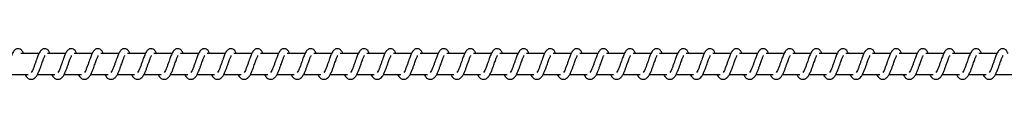
# Model space of a CAD drawing. Units: millimetres. Extents: x -11871 to 12445, y -3372 to 6360.
# Drawn here: x 7642 to 8104, y 2132 to 2146 of the extents above; entities that cross this region are included whole.
import ezdxf

# ---------------------------------------------------------------- set-up
doc = ezdxf.new("R2010")
doc.units = ezdxf.units.MM
doc.layers.add('Toestel 2D', color=7, linetype='Continuous', lineweight=20)

# ---------------------------------------------------------------- blocks, each defined once
blk = doc.blocks.new('RB1386H_')
at = {"color": 7, "linetype": 'Continuous', "lineweight": 25}
for p, q in [((12038.97, 16708.521), (12038.121, 16708.521)), ((12040.22, 16708.521), (12039.371, 16708.521)), ((12041.471, 16708.521), (12040.622, 16708.521)), ((12042.722, 16708.521), (12041.872, 16708.521)), ((12043.972, 16708.521), (12043.123, 16708.521)), ((12045.223, 16708.521), (12044.374, 16708.521)), ((12046.474, 16708.521), (12045.624, 16708.521)), ((12047.724, 16708.521), (12046.875, 16708.521)), ((12048.975, 16708.521), (12048.126, 16708.521)), ((12050.226, 16708.521), (12049.376, 16708.521)), ((12051.476, 16708.521), (12050.627, 16708.521)), ((12052.727, 16708.521), (12051.878, 16708.521)), ((12053.978, 16708.521), (12053.128, 16708.521)), ((12055.228, 16708.521), (12054.379, 16708.521)), ((12056.479, 16708.521), (12055.63, 16708.521)), ((12057.73, 16708.521), (12056.88, 16708.521)), ((12058.98, 16708.521), (12058.131, 16708.521)), ((12060.231, 16708.521), (12059.382, 16708.521)), ((12061.482, 16708.521), (12060.632, 16708.521)), ((12062.732, 16708.521), (12061.883, 16708.521)), ((12063.983, 16708.521), (12063.134, 16708.521)), ((12065.234, 16708.521), (12064.384, 16708.521)), ((12066.484, 16708.521), (12065.635, 16708.521)), ((12067.735, 16708.521), (12066.886, 16708.521)), ((12068.985, 16708.521), (12068.136, 16708.521)), ((12070.236, 16708.521), (12069.387, 16708.521)), ((12071.487, 16708.521), (12070.638, 16708.521)), ((12072.738, 16708.521), (12071.888, 16708.521)), ((12073.988, 16708.521), (12073.139, 16708.521)), ((12075.239, 16708.521), (12074.39, 16708.521)), ((12076.49, 16708.521), (12075.64, 16708.521)), ((12077.74, 16708.521), (12076.891, 16708.521)), ((12078.991, 16708.521), (12078.141, 16708.521)), ((12080.241, 16708.521), (12079.392, 16708.521)), ((12081.492, 16708.521), (12080.643, 16708.521)), ((12082.743, 16708.521), (12081.894, 16708.521)), ((12083.993, 16708.521), (12083.144, 16708.521)), ((12037.64, 16707.521), (12038.462, 16707.521)), ((12038.891, 16707.521), (12039.713, 16707.521)), ((12040.142, 16707.521), (12040.964, 16707.521)), ((12041.392, 16707.521), (12042.214, 16707.521)), ((12042.643, 16707.521), (12043.465, 16707.521)), ((12043.894, 16707.521), (12044.716, 16707.521)), ((12045.144, 16707.521), (12045.966, 16707.521)), ((12046.395, 16707.521), (12047.217, 16707.521)), ((12047.646, 16707.521), (12048.468, 16707.521)), ((12048.896, 16707.521), (12049.718, 16707.521)), ((12050.147, 16707.521), (12050.969, 16707.521)), ((12051.398, 16707.521), (12052.22, 16707.521)), ((12052.648, 16707.521), (12053.47, 16707.521)), ((12053.899, 16707.521), (12054.721, 16707.521)), ((12055.15, 16707.521), (12055.972, 16707.521)), ((12056.4, 16707.521), (12057.222, 16707.521)), ((12057.651, 16707.521), (12058.473, 16707.521)), ((12058.901, 16707.521), (12059.724, 16707.521)), ((12060.152, 16707.521), (12060.974, 16707.521)), ((12061.403, 16707.521), (12062.225, 16707.521)), ((12062.654, 16707.521), (12063.476, 16707.521)), ((12063.904, 16707.521), (12064.726, 16707.521)), ((12065.155, 16707.521), (12065.977, 16707.521)), ((12066.406, 16707.521), (12067.227, 16707.521)), ((12067.656, 16707.521), (12068.478, 16707.521)), ((12068.907, 16707.521), (12069.729, 16707.521)), ((12070.158, 16707.521), (12070.979, 16707.521)), ((12071.408, 16707.521), (12072.23, 16707.521)), ((12072.659, 16707.521), (12073.481, 16707.521)), ((12073.909, 16707.521), (12074.732, 16707.521)), ((12075.16, 16707.521), (12075.982, 16707.521)), ((12076.411, 16707.521), (12077.233, 16707.521)), ((12077.661, 16707.521), (12078.483, 16707.521)), ((12078.912, 16707.521), (12079.734, 16707.521)), ((12080.163, 16707.521), (12080.985, 16707.521)), ((12081.413, 16707.521), (12082.235, 16707.521)), ((12082.664, 16707.521), (12083.486, 16707.521)), ((12083.915, 16707.521), (12084.737, 16707.521))]:
    blk.add_line(p, q, dxfattribs=at)
for points, knots in [([(12038.236, 16708.521), (12038.225, 16708.544), (12038.202, 16708.594), (12038.16, 16708.654), (12038.086, 16708.719), (12038.011, 16708.743), (12037.936, 16708.74), (12037.873, 16708.716), (12037.792, 16708.65), (12037.725, 16708.543), (12037.662, 16708.393), (12037.616, 16708.264), (12037.574, 16708.146), (12037.523, 16708.004), (12037.471, 16707.853), (12037.41, 16707.712), (12037.37, 16707.649), (12037.35, 16707.617)], [0, 0, 0, 0, 0.045205, 0.097285, 0.162708, 0.227126, 0.264696, 0.31035, 0.363033, 0.483616, 0.58136, 0.628478, 0.688731, 0.75984, 0.834981, 0.916302, 1, 1, 1, 1]), ([(12038.318, 16707.521), (12038.325, 16707.506), (12038.364, 16707.431), (12038.45, 16707.339), (12038.563, 16707.298), (12038.635, 16707.302), (12038.686, 16707.314), (12038.759, 16707.349), (12038.859, 16707.452), (12038.913, 16707.553), (12038.984, 16707.702), (12039.036, 16707.846), (12039.094, 16708.009), (12039.155, 16708.179), (12039.204, 16708.318), (12039.238, 16708.39), (12039.25, 16708.409), (12039.254, 16708.416)], [0, 0, 0, 0, 0.027597, 0.139831, 0.239581, 0.262513, 0.301892, 0.357474, 0.426761, 0.519911, 0.603342, 0.67441, 0.737057, 0.840301, 0.920065, 0.973251, 1, 1, 1, 1]), ([(12039.486, 16708.521), (12039.476, 16708.544), (12039.452, 16708.594), (12039.411, 16708.654), (12039.336, 16708.719), (12039.262, 16708.743), (12039.186, 16708.74), (12039.124, 16708.716), (12039.043, 16708.65), (12038.976, 16708.543), (12038.912, 16708.393), (12038.867, 16708.264), (12038.824, 16708.146), (12038.774, 16708.004), (12038.722, 16707.853), (12038.661, 16707.712), (12038.621, 16707.649), (12038.6, 16707.617)], [0, 0, 0, 0, 0.045212, 0.097284, 0.162708, 0.227134, 0.264644, 0.310354, 0.363037, 0.483613, 0.581364, 0.628482, 0.688735, 0.759844, 0.834986, 0.916302, 1, 1, 1, 1]), ([(12039.568, 16707.521), (12039.576, 16707.506), (12039.615, 16707.431), (12039.701, 16707.339), (12039.814, 16707.298), (12039.886, 16707.302), (12039.937, 16707.314), (12040.01, 16707.349), (12040.11, 16707.452), (12040.164, 16707.553), (12040.235, 16707.702), (12040.287, 16707.846), (12040.345, 16708.009), (12040.406, 16708.179), (12040.455, 16708.318), (12040.489, 16708.39), (12040.5, 16708.409), (12040.504, 16708.416)], [0, 0, 0, 0, 0.027604, 0.139829, 0.239633, 0.262513, 0.301891, 0.357474, 0.426767, 0.519917, 0.603343, 0.674414, 0.737061, 0.840305, 0.920075, 0.973261, 1, 1, 1, 1]), ([(12040.737, 16708.521), (12040.726, 16708.544), (12040.703, 16708.594), (12040.662, 16708.654), (12040.587, 16708.719), (12040.513, 16708.743), (12040.437, 16708.74), (12040.375, 16708.716), (12040.294, 16708.65), (12040.226, 16708.543), (12040.163, 16708.393), (12040.118, 16708.264), (12040.075, 16708.146), (12040.025, 16708.004), (12039.972, 16707.853), (12039.911, 16707.712), (12039.871, 16707.649), (12039.851, 16707.617)], [0, 0, 0, 0, 0.045212, 0.097285, 0.162709, 0.227127, 0.264637, 0.310355, 0.36303, 0.483615, 0.58136, 0.628451, 0.688734, 0.759843, 0.834985, 0.916302, 1, 1, 1, 1]), ([(12040.819, 16707.521), (12040.827, 16707.506), (12040.865, 16707.431), (12040.952, 16707.339), (12041.065, 16707.298), (12041.136, 16707.302), (12041.188, 16707.314), (12041.261, 16707.349), (12041.361, 16707.452), (12041.414, 16707.553), (12041.486, 16707.702), (12041.538, 16707.846), (12041.595, 16708.009), (12041.656, 16708.179), (12041.706, 16708.318), (12041.739, 16708.39), (12041.751, 16708.409), (12041.755, 16708.416)], [0, 0, 0, 0, 0.027603, 0.139826, 0.239628, 0.262507, 0.301885, 0.35752, 0.426761, 0.519909, 0.603333, 0.674402, 0.737048, 0.84029, 0.920058, 0.973243, 1, 1, 1, 1]), ([(12041.988, 16708.521), (12041.977, 16708.544), (12041.954, 16708.594), (12041.912, 16708.654), (12041.838, 16708.719), (12041.763, 16708.743), (12041.688, 16708.74), (12041.625, 16708.716), (12041.544, 16708.65), (12041.477, 16708.543), (12041.414, 16708.393), (12041.368, 16708.264), (12041.326, 16708.146), (12041.275, 16708.004), (12041.223, 16707.853), (12041.162, 16707.712), (12041.122, 16707.649), (12041.102, 16707.617)], [0, 0, 0, 0, 0.045205, 0.097285, 0.162709, 0.227127, 0.264637, 0.310347, 0.36303, 0.483615, 0.581359, 0.62845, 0.688732, 0.759841, 0.83498, 0.916302, 1, 1, 1, 1]), ([(12042.07, 16707.521), (12042.077, 16707.506), (12042.116, 16707.431), (12042.202, 16707.339), (12042.315, 16707.298), (12042.387, 16707.302), (12042.438, 16707.314), (12042.512, 16707.349), (12042.611, 16707.452), (12042.665, 16707.553), (12042.736, 16707.702), (12042.788, 16707.846), (12042.846, 16708.009), (12042.907, 16708.179), (12042.956, 16708.318), (12042.99, 16708.39), (12043.002, 16708.409), (12043.006, 16708.416)], [0, 0, 0, 0, 0.027603, 0.139825, 0.239635, 0.262513, 0.301891, 0.357525, 0.426759, 0.519907, 0.603335, 0.674401, 0.737046, 0.840287, 0.920048, 0.973233, 1, 1, 1, 1]), ([(12043.238, 16708.521), (12043.228, 16708.544), (12043.204, 16708.594), (12043.163, 16708.654), (12043.088, 16708.719), (12043.014, 16708.743), (12042.938, 16708.74), (12042.876, 16708.716), (12042.795, 16708.65), (12042.728, 16708.543), (12042.664, 16708.393), (12042.619, 16708.264), (12042.576, 16708.146), (12042.526, 16708.004), (12042.474, 16707.853), (12042.412, 16707.712), (12042.372, 16707.649), (12042.352, 16707.617)], [0, 0, 0, 0, 0.0452121, 0.0972844, 0.1627082, 0.2271345, 0.2646439, 0.3103539, 0.3630375, 0.4836138, 0.5813644, 0.6284549, 0.688735, 0.7598439, 0.834986, 0.9163019, 1, 1, 1, 1]), ([(12043.32, 16707.521), (12043.328, 16707.506), (12043.367, 16707.431), (12043.453, 16707.339), (12043.566, 16707.298), (12043.638, 16707.302), (12043.689, 16707.314), (12043.762, 16707.349), (12043.862, 16707.452), (12043.916, 16707.553), (12043.987, 16707.702), (12044.039, 16707.846), (12044.097, 16708.009), (12044.157, 16708.179), (12044.207, 16708.318), (12044.24, 16708.39), (12044.252, 16708.409), (12044.256, 16708.416)], [0, 0, 0, 0, 0.027603, 0.139826, 0.239628, 0.262507, 0.301885, 0.35752, 0.426761, 0.519909, 0.603333, 0.674402, 0.737048, 0.84029, 0.920058, 0.973243, 1, 1, 1, 1]), ([(12044.489, 16708.521), (12044.478, 16708.544), (12044.455, 16708.594), (12044.413, 16708.654), (12044.339, 16708.719), (12044.264, 16708.743), (12044.189, 16708.74), (12044.127, 16708.716), (12044.045, 16708.65), (12043.978, 16708.543), (12043.915, 16708.393), (12043.87, 16708.264), (12043.827, 16708.146), (12043.777, 16708.004), (12043.724, 16707.853), (12043.663, 16707.712), (12043.623, 16707.649), (12043.603, 16707.617)], [0, 0, 0, 0, 0.045212, 0.097285, 0.162709, 0.227127, 0.264637, 0.310355, 0.36303, 0.483615, 0.58136, 0.628451, 0.688734, 0.759843, 0.834985, 0.916302, 1, 1, 1, 1]), ([(12044.571, 16707.521), (12044.578, 16707.506), (12044.617, 16707.431), (12044.704, 16707.339), (12044.816, 16707.298), (12044.888, 16707.302), (12044.939, 16707.314), (12045.013, 16707.349), (12045.113, 16707.452), (12045.166, 16707.553), (12045.237, 16707.702), (12045.29, 16707.846), (12045.347, 16708.009), (12045.408, 16708.179), (12045.458, 16708.318), (12045.491, 16708.39), (12045.503, 16708.409), (12045.507, 16708.416)], [0, 0, 0, 0, 0.027603, 0.139827, 0.239629, 0.262508, 0.301885, 0.35752, 0.426761, 0.51991, 0.603334, 0.67443, 0.737048, 0.84029, 0.920058, 0.973243, 1, 1, 1, 1]), ([(12045.74, 16708.521), (12045.729, 16708.544), (12045.705, 16708.594), (12045.664, 16708.654), (12045.59, 16708.719), (12045.515, 16708.743), (12045.44, 16708.74), (12045.377, 16708.716), (12045.296, 16708.65), (12045.229, 16708.543), (12045.166, 16708.393), (12045.12, 16708.264), (12045.078, 16708.146), (12045.027, 16708.004), (12044.975, 16707.853), (12044.914, 16707.712), (12044.874, 16707.649), (12044.853, 16707.617)], [0, 0, 0, 0, 0.045233, 0.097312, 0.162734, 0.22715, 0.264658, 0.310367, 0.363049, 0.483629, 0.581371, 0.62846, 0.68874, 0.759847, 0.834955, 0.916305, 1, 1, 1, 1]), ([(12045.821, 16707.521), (12045.829, 16707.506), (12045.868, 16707.431), (12045.954, 16707.339), (12046.067, 16707.298), (12046.139, 16707.302), (12046.19, 16707.314), (12046.263, 16707.349), (12046.363, 16707.452), (12046.417, 16707.553), (12046.488, 16707.702), (12046.541, 16707.846), (12046.598, 16708.009), (12046.659, 16708.179), (12046.709, 16708.318), (12046.742, 16708.39), (12046.754, 16708.409), (12046.758, 16708.416)], [0, 0, 0, 0, 0.027602, 0.139822, 0.23963, 0.262508, 0.301885, 0.357518, 0.426801, 0.519913, 0.60334, 0.674434, 0.737049, 0.840288, 0.920073, 0.973234, 1, 1, 1, 1]), ([(12046.99, 16708.521), (12046.98, 16708.544), (12046.956, 16708.594), (12046.915, 16708.654), (12046.84, 16708.719), (12046.766, 16708.743), (12046.69, 16708.74), (12046.628, 16708.716), (12046.547, 16708.65), (12046.48, 16708.543), (12046.416, 16708.393), (12046.371, 16708.264), (12046.328, 16708.146), (12046.278, 16708.004), (12046.226, 16707.853), (12046.164, 16707.712), (12046.124, 16707.649), (12046.104, 16707.617)], [0, 0, 0, 0, 0.04524, 0.09731, 0.162684, 0.227163, 0.264671, 0.31038, 0.363061, 0.483633, 0.581379, 0.628468, 0.688746, 0.759852, 0.834962, 0.916305, 1, 1, 1, 1]), ([(12047.072, 16707.521), (12047.08, 16707.506), (12047.119, 16707.431), (12047.205, 16707.339), (12047.318, 16707.298), (12047.39, 16707.302), (12047.441, 16707.314), (12047.514, 16707.349), (12047.614, 16707.452), (12047.668, 16707.553), (12047.739, 16707.702), (12047.791, 16707.846), (12047.849, 16708.009), (12047.91, 16708.179), (12047.959, 16708.318), (12047.992, 16708.39), (12048.004, 16708.409), (12048.008, 16708.416)], [0, 0, 0, 0, 0.027637, 0.139815, 0.239616, 0.262495, 0.301872, 0.357506, 0.426796, 0.51991, 0.603332, 0.67443, 0.737046, 0.840316, 0.920082, 0.973243, 1, 1, 1, 1]), ([(12048.241, 16708.521), (12048.23, 16708.544), (12048.207, 16708.594), (12048.166, 16708.654), (12048.091, 16708.719), (12048.016, 16708.743), (12047.941, 16708.74), (12047.879, 16708.716), (12047.797, 16708.65), (12047.73, 16708.543), (12047.667, 16708.393), (12047.622, 16708.264), (12047.579, 16708.146), (12047.529, 16708.004), (12047.477, 16707.853), (12047.415, 16707.712), (12047.375, 16707.649), (12047.355, 16707.617)], [0, 0, 0, 0, 0.045232, 0.097277, 0.162697, 0.227168, 0.264675, 0.310391, 0.363064, 0.483642, 0.581381, 0.62847, 0.688749, 0.759854, 0.834964, 0.916306, 1, 1, 1, 1]), ([(12048.323, 16707.521), (12048.331, 16707.506), (12048.37, 16707.431), (12048.455, 16707.339), (12048.568, 16707.298), (12048.64, 16707.302), (12048.692, 16707.314), (12048.765, 16707.349), (12048.865, 16707.452), (12048.918, 16707.553), (12048.99, 16707.702), (12049.042, 16707.846), (12049.099, 16708.009), (12049.16, 16708.179), (12049.21, 16708.318), (12049.243, 16708.39), (12049.255, 16708.409), (12049.259, 16708.416)], [0, 0, 0, 0, 0.027637, 0.139816, 0.239617, 0.262496, 0.301925, 0.357506, 0.426797, 0.519911, 0.603366, 0.674432, 0.737049, 0.840321, 0.920082, 0.973243, 1, 1, 1, 1]), ([(12049.492, 16708.521), (12049.481, 16708.544), (12049.457, 16708.594), (12049.416, 16708.654), (12049.342, 16708.719), (12049.267, 16708.743), (12049.192, 16708.74), (12049.129, 16708.716), (12049.048, 16708.65), (12048.981, 16708.543), (12048.918, 16708.393), (12048.872, 16708.264), (12048.83, 16708.146), (12048.779, 16708.004), (12048.727, 16707.853), (12048.666, 16707.712), (12048.626, 16707.649), (12048.605, 16707.617)], [0, 0, 0, 0, 0.0452392, 0.0972746, 0.1627024, 0.2271722, 0.2646793, 0.3103866, 0.3630669, 0.4836441, 0.5813828, 0.6284704, 0.6887493, 0.7598539, 0.8349598, 0.916307, 1, 1, 1, 1]), ([(12049.573, 16707.521), (12049.581, 16707.506), (12049.62, 16707.431), (12049.706, 16707.339), (12049.819, 16707.298), (12049.891, 16707.302), (12049.942, 16707.314), (12050.015, 16707.349), (12050.115, 16707.452), (12050.169, 16707.553), (12050.24, 16707.701), (12050.292, 16707.846), (12050.35, 16708.009), (12050.411, 16708.179), (12050.461, 16708.318), (12050.494, 16708.39), (12050.506, 16708.409), (12050.51, 16708.416)], [0, 0, 0, 0, 0.027636, 0.139814, 0.239622, 0.262491, 0.301929, 0.357509, 0.426793, 0.519906, 0.603365, 0.674429, 0.737074, 0.840313, 0.920073, 0.973233, 1, 1, 1, 1]), ([(12050.742, 16708.521), (12050.731, 16708.544), (12050.708, 16708.594), (12050.667, 16708.654), (12050.592, 16708.719), (12050.518, 16708.743), (12050.442, 16708.74), (12050.38, 16708.716), (12050.299, 16708.65), (12050.232, 16708.543), (12050.168, 16708.393), (12050.123, 16708.264), (12050.08, 16708.146), (12050.03, 16708.004), (12049.978, 16707.853), (12049.916, 16707.712), (12049.876, 16707.649), (12049.856, 16707.617)], [0, 0, 0, 0, 0.045239, 0.097275, 0.162696, 0.227174, 0.264682, 0.310389, 0.36307, 0.48364, 0.581385, 0.628473, 0.68875, 0.759855, 0.834964, 0.916306, 1, 1, 1, 1]), ([(12050.824, 16707.521), (12050.832, 16707.506), (12050.871, 16707.431), (12050.957, 16707.339), (12051.07, 16707.298), (12051.142, 16707.302), (12051.193, 16707.314), (12051.266, 16707.349), (12051.366, 16707.452), (12051.419, 16707.553), (12051.491, 16707.702), (12051.543, 16707.846), (12051.601, 16708.009), (12051.662, 16708.179), (12051.711, 16708.318), (12051.744, 16708.39), (12051.756, 16708.409), (12051.76, 16708.416)], [0, 0, 0, 0, 0.027637, 0.139815, 0.239615, 0.262494, 0.301923, 0.357504, 0.426794, 0.519908, 0.603362, 0.674431, 0.737076, 0.840316, 0.920082, 0.973243, 1, 1, 1, 1]), ([(12051.993, 16708.521), (12051.982, 16708.544), (12051.959, 16708.594), (12051.918, 16708.654), (12051.843, 16708.719), (12051.768, 16708.743), (12051.693, 16708.74), (12051.631, 16708.716), (12051.549, 16708.651), (12051.482, 16708.543), (12051.419, 16708.393), (12051.373, 16708.264), (12051.331, 16708.146), (12051.28, 16708.004), (12051.229, 16707.853), (12051.167, 16707.712), (12051.127, 16707.649), (12051.107, 16707.617)], [0, 0, 0, 0, 0.045233, 0.097277, 0.162697, 0.227168, 0.264676, 0.310336, 0.363054, 0.483633, 0.581373, 0.628461, 0.68874, 0.759846, 0.834955, 0.916298, 1, 1, 1, 1]), ([(12052.075, 16707.521), (12052.082, 16707.506), (12052.122, 16707.431), (12052.207, 16707.339), (12052.32, 16707.298), (12052.392, 16707.302), (12052.444, 16707.314), (12052.517, 16707.349), (12052.617, 16707.452), (12052.67, 16707.553), (12052.742, 16707.701), (12052.794, 16707.846), (12052.851, 16708.009), (12052.912, 16708.179), (12052.962, 16708.318), (12052.995, 16708.39), (12053.007, 16708.409), (12053.011, 16708.416)], [0, 0, 0, 0, 0.027637, 0.139816, 0.239617, 0.262496, 0.301925, 0.357506, 0.426791, 0.519905, 0.603365, 0.674431, 0.737077, 0.840321, 0.920082, 0.973243, 1, 1, 1, 1]), ([(12053.244, 16708.521), (12053.233, 16708.544), (12053.209, 16708.594), (12053.168, 16708.654), (12053.094, 16708.719), (12053.019, 16708.743), (12052.944, 16708.74), (12052.881, 16708.716), (12052.8, 16708.651), (12052.733, 16708.543), (12052.669, 16708.393), (12052.624, 16708.264), (12052.582, 16708.146), (12052.531, 16708.004), (12052.479, 16707.853), (12052.418, 16707.712), (12052.378, 16707.649), (12052.357, 16707.617)], [0, 0, 0, 0, 0.04524, 0.097276, 0.162704, 0.227174, 0.264682, 0.310334, 0.363061, 0.483639, 0.581379, 0.628467, 0.688746, 0.759852, 0.834958, 0.916306, 1, 1, 1, 1]), ([(12053.325, 16707.521), (12053.333, 16707.506), (12053.372, 16707.431), (12053.458, 16707.339), (12053.571, 16707.298), (12053.643, 16707.302), (12053.694, 16707.314), (12053.767, 16707.349), (12053.867, 16707.452), (12053.921, 16707.553), (12053.992, 16707.701), (12054.044, 16707.846), (12054.102, 16708.009), (12054.163, 16708.179), (12054.213, 16708.318), (12054.246, 16708.39), (12054.258, 16708.409), (12054.262, 16708.416)], [0, 0, 0, 0, 0.027636, 0.139814, 0.239622, 0.262492, 0.30193, 0.35751, 0.426793, 0.519906, 0.603365, 0.67443, 0.737075, 0.840314, 0.920074, 0.973243, 1, 1, 1, 1]), ([(12054.494, 16708.521), (12054.483, 16708.544), (12054.46, 16708.594), (12054.419, 16708.654), (12054.344, 16708.719), (12054.27, 16708.743), (12054.194, 16708.74), (12054.132, 16708.716), (12054.051, 16708.651), (12053.984, 16708.543), (12053.92, 16708.393), (12053.875, 16708.264), (12053.832, 16708.146), (12053.782, 16708.004), (12053.73, 16707.853), (12053.668, 16707.712), (12053.628, 16707.649), (12053.608, 16707.617)], [0, 0, 0, 0, 0.045241, 0.097279, 0.162702, 0.227184, 0.264693, 0.310346, 0.363075, 0.48365, 0.581394, 0.628488, 0.688767, 0.759876, 0.834988, 0.916303, 1, 1, 1, 1]), ([(12054.576, 16707.521), (12054.584, 16707.506), (12054.623, 16707.431), (12054.709, 16707.339), (12054.822, 16707.298), (12054.894, 16707.302), (12054.945, 16707.314), (12055.018, 16707.349), (12055.118, 16707.452), (12055.171, 16707.553), (12055.243, 16707.702), (12055.295, 16707.846), (12055.353, 16708.009), (12055.413, 16708.179), (12055.463, 16708.318), (12055.496, 16708.39), (12055.508, 16708.409), (12055.512, 16708.416)], [0, 0, 0, 0, 0.027637, 0.139815, 0.239615, 0.262494, 0.301923, 0.357504, 0.426794, 0.519908, 0.603362, 0.674431, 0.737076, 0.840316, 0.920082, 0.973243, 1, 1, 1, 1]), ([(12055.745, 16708.521), (12055.734, 16708.544), (12055.711, 16708.594), (12055.669, 16708.654), (12055.595, 16708.719), (12055.52, 16708.743), (12055.445, 16708.74), (12055.383, 16708.716), (12055.301, 16708.651), (12055.234, 16708.543), (12055.171, 16708.393), (12055.125, 16708.264), (12055.083, 16708.146), (12055.032, 16708.004), (12054.981, 16707.853), (12054.919, 16707.712), (12054.879, 16707.649), (12054.859, 16707.617)], [0, 0, 0, 0, 0.045204, 0.097283, 0.162706, 0.227178, 0.264686, 0.310348, 0.363068, 0.48365, 0.581392, 0.628481, 0.688763, 0.75987, 0.834982, 0.916296, 1, 1, 1, 1]), ([(12055.827, 16707.521), (12055.834, 16707.506), (12055.874, 16707.431), (12055.959, 16707.339), (12056.072, 16707.298), (12056.144, 16707.302), (12056.196, 16707.314), (12056.269, 16707.349), (12056.369, 16707.452), (12056.422, 16707.553), (12056.494, 16707.701), (12056.546, 16707.846), (12056.603, 16708.009), (12056.664, 16708.179), (12056.714, 16708.318), (12056.747, 16708.39), (12056.759, 16708.409), (12056.763, 16708.416)], [0, 0, 0, 0, 0.027637, 0.139815, 0.239615, 0.262493, 0.301922, 0.357503, 0.426787, 0.5199, 0.603359, 0.674425, 0.73707, 0.840312, 0.920073, 0.973233, 1, 1, 1, 1]), ([(12056.996, 16708.521), (12056.985, 16708.544), (12056.962, 16708.594), (12056.92, 16708.654), (12056.846, 16708.719), (12056.771, 16708.743), (12056.696, 16708.74), (12056.633, 16708.716), (12056.552, 16708.651), (12056.485, 16708.543), (12056.421, 16708.393), (12056.376, 16708.264), (12056.334, 16708.146), (12056.283, 16708.004), (12056.231, 16707.853), (12056.17, 16707.712), (12056.13, 16707.649), (12056.11, 16707.617)], [0, 0, 0, 0, 0.045211, 0.097282, 0.162704, 0.227129, 0.264698, 0.310351, 0.363079, 0.483627, 0.581398, 0.628487, 0.688739, 0.759876, 0.834985, 0.916304, 1, 1, 1, 1]), ([(12057.077, 16707.521), (12057.085, 16707.506), (12057.124, 16707.431), (12057.21, 16707.339), (12057.323, 16707.298), (12057.395, 16707.302), (12057.446, 16707.314), (12057.519, 16707.349), (12057.619, 16707.452), (12057.673, 16707.553), (12057.744, 16707.702), (12057.796, 16707.846), (12057.854, 16708.009), (12057.915, 16708.179), (12057.965, 16708.318), (12057.998, 16708.39), (12058.01, 16708.409), (12058.014, 16708.416)], [0, 0, 0, 0, 0.0276367, 0.1398587, 0.2396139, 0.2625371, 0.301923, 0.3575039, 0.4267881, 0.5199354, 0.6033633, 0.6744291, 0.7370742, 0.8403151, 0.9200819, 0.973243, 1, 1, 1, 1]), ([(12058.246, 16708.521), (12058.235, 16708.544), (12058.212, 16708.594), (12058.171, 16708.654), (12058.096, 16708.719), (12058.022, 16708.743), (12057.946, 16708.74), (12057.884, 16708.716), (12057.802, 16708.651), (12057.736, 16708.543), (12057.672, 16708.393), (12057.627, 16708.264), (12057.584, 16708.146), (12057.534, 16708.004), (12057.482, 16707.853), (12057.42, 16707.712), (12057.38, 16707.649), (12057.36, 16707.617)], [0, 0, 0, 0, 0.045212, 0.097283, 0.162706, 0.227132, 0.264701, 0.310355, 0.363084, 0.483625, 0.581368, 0.628486, 0.688738, 0.759876, 0.834988, 0.916303, 1, 1, 1, 1]), ([(12058.328, 16707.521), (12058.336, 16707.506), (12058.375, 16707.431), (12058.461, 16707.339), (12058.573, 16707.298), (12058.646, 16707.302), (12058.697, 16707.314), (12058.77, 16707.349), (12058.87, 16707.452), (12058.924, 16707.553), (12058.995, 16707.702), (12059.047, 16707.846), (12059.105, 16708.009), (12059.165, 16708.179), (12059.215, 16708.318), (12059.248, 16708.39), (12059.26, 16708.409), (12059.264, 16708.416)], [0, 0, 0, 0, 0.027637, 0.139859, 0.239607, 0.262539, 0.301916, 0.357497, 0.426788, 0.519936, 0.603359, 0.674428, 0.737073, 0.840314, 0.920082, 0.973243, 1, 1, 1, 1]), ([(12059.497, 16708.521), (12059.486, 16708.544), (12059.463, 16708.594), (12059.421, 16708.654), (12059.347, 16708.719), (12059.272, 16708.743), (12059.197, 16708.74), (12059.135, 16708.716), (12059.053, 16708.651), (12058.986, 16708.543), (12058.923, 16708.393), (12058.877, 16708.264), (12058.835, 16708.146), (12058.785, 16708.004), (12058.732, 16707.853), (12058.671, 16707.712), (12058.631, 16707.649), (12058.611, 16707.617)], [0, 0, 0, 0, 0.045204, 0.0972834, 0.1627058, 0.2271225, 0.2646918, 0.3103533, 0.3630733, 0.4836215, 0.5813639, 0.6284811, 0.6887335, 0.7598409, 0.8349814, 0.9162955, 1, 1, 1, 1]), ([(12059.579, 16707.521), (12059.586, 16707.506), (12059.625, 16707.431), (12059.712, 16707.339), (12059.824, 16707.298), (12059.896, 16707.302), (12059.947, 16707.314), (12060.021, 16707.349), (12060.121, 16707.452), (12060.174, 16707.553), (12060.246, 16707.702), (12060.298, 16707.846), (12060.355, 16708.009), (12060.416, 16708.179), (12060.466, 16708.318), (12060.499, 16708.39), (12060.511, 16708.409), (12060.515, 16708.416)], [0, 0, 0, 0, 0.027604, 0.139829, 0.239579, 0.262512, 0.30189, 0.357473, 0.426759, 0.519909, 0.603339, 0.674407, 0.737055, 0.840302, 0.920065, 0.973251, 1, 1, 1, 1]), ([(12060.748, 16708.521), (12060.737, 16708.544), (12060.713, 16708.594), (12060.672, 16708.654), (12060.598, 16708.719), (12060.523, 16708.743), (12060.447, 16708.74), (12060.385, 16708.716), (12060.304, 16708.65), (12060.237, 16708.543), (12060.174, 16708.393), (12060.128, 16708.264), (12060.086, 16708.146), (12060.035, 16708.004), (12059.983, 16707.853), (12059.922, 16707.712), (12059.882, 16707.649), (12059.861, 16707.617)], [0, 0, 0, 0, 0.045212, 0.097283, 0.162707, 0.227132, 0.264702, 0.310356, 0.363039, 0.483614, 0.581364, 0.628482, 0.688735, 0.759843, 0.834982, 0.916303, 1, 1, 1, 1]), ([(12060.829, 16707.521), (12060.837, 16707.506), (12060.876, 16707.431), (12060.962, 16707.339), (12061.075, 16707.298), (12061.147, 16707.302), (12061.198, 16707.314), (12061.271, 16707.349), (12061.371, 16707.452), (12061.425, 16707.553), (12061.496, 16707.702), (12061.548, 16707.846), (12061.606, 16708.009), (12061.667, 16708.179), (12061.716, 16708.318), (12061.75, 16708.39), (12061.762, 16708.409), (12061.766, 16708.416)], [0, 0, 0, 0, 0.027604, 0.139829, 0.239579, 0.262512, 0.301899, 0.357473, 0.426766, 0.519916, 0.603347, 0.674414, 0.737061, 0.840306, 0.920075, 0.973261, 1, 1, 1, 1]), ([(12061.998, 16708.521), (12061.987, 16708.544), (12061.964, 16708.594), (12061.923, 16708.654), (12061.848, 16708.719), (12061.774, 16708.743), (12061.698, 16708.74), (12061.636, 16708.716), (12061.555, 16708.65), (12061.488, 16708.543), (12061.424, 16708.393), (12061.379, 16708.264), (12061.336, 16708.146), (12061.286, 16708.004), (12061.234, 16707.853), (12061.172, 16707.712), (12061.132, 16707.649), (12061.112, 16707.617)], [0, 0, 0, 0, 0.045212, 0.097285, 0.162709, 0.227127, 0.264637, 0.310355, 0.363031, 0.483616, 0.581361, 0.628479, 0.688733, 0.759843, 0.834985, 0.916301, 1, 1, 1, 1]), ([(12062.08, 16707.521), (12062.088, 16707.506), (12062.127, 16707.431), (12062.213, 16707.339), (12062.326, 16707.298), (12062.398, 16707.302), (12062.449, 16707.314), (12062.522, 16707.349), (12062.622, 16707.452), (12062.676, 16707.553), (12062.747, 16707.702), (12062.799, 16707.846), (12062.857, 16708.009), (12062.917, 16708.179), (12062.967, 16708.318), (12063, 16708.39), (12063.012, 16708.409), (12063.016, 16708.416)], [0, 0, 0, 0, 0.0276032, 0.1398268, 0.239629, 0.2625079, 0.3018858, 0.3574675, 0.4267591, 0.5199077, 0.6033315, 0.6744012, 0.7370472, 0.8402895, 0.9200574, 0.9732426, 1, 1, 1, 1]), ([(12063.249, 16708.521), (12063.238, 16708.544), (12063.215, 16708.594), (12063.173, 16708.654), (12063.099, 16708.719), (12063.024, 16708.743), (12062.949, 16708.74), (12062.887, 16708.716), (12062.805, 16708.65), (12062.738, 16708.543), (12062.675, 16708.393), (12062.63, 16708.264), (12062.587, 16708.146), (12062.537, 16708.004), (12062.484, 16707.853), (12062.423, 16707.712), (12062.383, 16707.649), (12062.363, 16707.617)], [0, 0, 0, 0, 0.0452048, 0.097285, 0.1627084, 0.2271261, 0.2646353, 0.3103533, 0.3630282, 0.483612, 0.581356, 0.6284462, 0.6887284, 0.759837, 0.8349787, 0.9162942, 1, 1, 1, 1]), ([(12063.331, 16707.521), (12063.338, 16707.506), (12063.377, 16707.431), (12063.463, 16707.339), (12063.576, 16707.298), (12063.648, 16707.302), (12063.699, 16707.314), (12063.773, 16707.349), (12063.872, 16707.452), (12063.926, 16707.553), (12063.997, 16707.702), (12064.05, 16707.846), (12064.107, 16708.009), (12064.168, 16708.179), (12064.218, 16708.318), (12064.251, 16708.39), (12064.263, 16708.409), (12064.267, 16708.416)], [0, 0, 0, 0, 0.027603, 0.139826, 0.239628, 0.262507, 0.301885, 0.35752, 0.426754, 0.519903, 0.603332, 0.674398, 0.737044, 0.840286, 0.920048, 0.973233, 1, 1, 1, 1]), ([(12064.5, 16708.521), (12064.489, 16708.544), (12064.465, 16708.594), (12064.424, 16708.654), (12064.349, 16708.719), (12064.275, 16708.743), (12064.2, 16708.74), (12064.137, 16708.716), (12064.056, 16708.65), (12063.989, 16708.543), (12063.925, 16708.393), (12063.88, 16708.264), (12063.838, 16708.146), (12063.787, 16708.004), (12063.735, 16707.853), (12063.674, 16707.712), (12063.634, 16707.649), (12063.613, 16707.617)], [0, 0, 0, 0, 0.045212, 0.097284, 0.162708, 0.227134, 0.264643, 0.310353, 0.363037, 0.483613, 0.581363, 0.628453, 0.688736, 0.759845, 0.834986, 0.916302, 1, 1, 1, 1]), ([(12064.581, 16707.521), (12064.589, 16707.506), (12064.628, 16707.431), (12064.714, 16707.339), (12064.827, 16707.298), (12064.899, 16707.302), (12064.95, 16707.314), (12065.023, 16707.349), (12065.123, 16707.452), (12065.177, 16707.553), (12065.248, 16707.702), (12065.3, 16707.846), (12065.358, 16708.009), (12065.419, 16708.179), (12065.468, 16708.318), (12065.502, 16708.39), (12065.514, 16708.409), (12065.518, 16708.416)], [0, 0, 0, 0, 0.027603, 0.139826, 0.239628, 0.262506, 0.301893, 0.357519, 0.42676, 0.519908, 0.603337, 0.674403, 0.737049, 0.84029, 0.920058, 0.973243, 1, 1, 1, 1]), ([(12065.75, 16708.521), (12065.739, 16708.544), (12065.716, 16708.594), (12065.675, 16708.654), (12065.6, 16708.719), (12065.526, 16708.743), (12065.45, 16708.74), (12065.388, 16708.716), (12065.307, 16708.65), (12065.24, 16708.543), (12065.176, 16708.393), (12065.131, 16708.264), (12065.088, 16708.146), (12065.038, 16708.004), (12064.986, 16707.853), (12064.924, 16707.712), (12064.884, 16707.649), (12064.864, 16707.617)], [0, 0, 0, 0, 0.045212, 0.097285, 0.162709, 0.227127, 0.264637, 0.310355, 0.36303, 0.483615, 0.58136, 0.628451, 0.688734, 0.759843, 0.834985, 0.916302, 1, 1, 1, 1]), ([(12065.832, 16707.521), (12065.84, 16707.506), (12065.879, 16707.431), (12065.965, 16707.339), (12066.078, 16707.298), (12066.15, 16707.302), (12066.201, 16707.314), (12066.274, 16707.349), (12066.374, 16707.452), (12066.428, 16707.553), (12066.499, 16707.702), (12066.551, 16707.846), (12066.609, 16708.009), (12066.669, 16708.179), (12066.719, 16708.318), (12066.752, 16708.39), (12066.764, 16708.409), (12066.768, 16708.416)], [0, 0, 0, 0, 0.027603, 0.139826, 0.239628, 0.262507, 0.301885, 0.35752, 0.426761, 0.519909, 0.603333, 0.674402, 0.737048, 0.84029, 0.920058, 0.973243, 1, 1, 1, 1]), ([(12067.001, 16708.521), (12066.99, 16708.544), (12066.967, 16708.594), (12066.925, 16708.654), (12066.851, 16708.719), (12066.776, 16708.743), (12066.701, 16708.74), (12066.639, 16708.716), (12066.557, 16708.65), (12066.49, 16708.543), (12066.427, 16708.393), (12066.381, 16708.264), (12066.339, 16708.146), (12066.289, 16708.004), (12066.236, 16707.853), (12066.175, 16707.712), (12066.135, 16707.649), (12066.115, 16707.617)], [0, 0, 0, 0, 0.045233, 0.097312, 0.162733, 0.227149, 0.264657, 0.310366, 0.363047, 0.483627, 0.581369, 0.628457, 0.688738, 0.759844, 0.834984, 0.916297, 1, 1, 1, 1]), ([(12067.083, 16707.521), (12067.09, 16707.506), (12067.129, 16707.431), (12067.215, 16707.339), (12067.328, 16707.298), (12067.4, 16707.302), (12067.451, 16707.314), (12067.525, 16707.349), (12067.625, 16707.452), (12067.678, 16707.553), (12067.749, 16707.702), (12067.802, 16707.846), (12067.859, 16708.009), (12067.92, 16708.179), (12067.97, 16708.318), (12068.003, 16708.39), (12068.015, 16708.409), (12068.019, 16708.416)], [0, 0, 0, 0, 0.027596, 0.139825, 0.239625, 0.262503, 0.30188, 0.357514, 0.426798, 0.519911, 0.603339, 0.674433, 0.737049, 0.840289, 0.920049, 0.973233, 1, 1, 1, 1]), ([(12068.252, 16708.521), (12068.241, 16708.544), (12068.217, 16708.594), (12068.176, 16708.654), (12068.101, 16708.719), (12068.027, 16708.743), (12067.952, 16708.74), (12067.889, 16708.716), (12067.808, 16708.65), (12067.741, 16708.543), (12067.677, 16708.393), (12067.632, 16708.264), (12067.59, 16708.146), (12067.539, 16708.004), (12067.487, 16707.853), (12067.426, 16707.712), (12067.386, 16707.649), (12067.365, 16707.617)], [0, 0, 0, 0, 0.04524, 0.097311, 0.162732, 0.227157, 0.264665, 0.310373, 0.363055, 0.483627, 0.581375, 0.628463, 0.688744, 0.75985, 0.834961, 0.916305, 1, 1, 1, 1]), ([(12068.333, 16707.521), (12068.341, 16707.506), (12068.38, 16707.431), (12068.466, 16707.339), (12068.579, 16707.298), (12068.651, 16707.302), (12068.702, 16707.314), (12068.775, 16707.349), (12068.875, 16707.452), (12068.929, 16707.553), (12069, 16707.702), (12069.052, 16707.846), (12069.11, 16708.009), (12069.171, 16708.179), (12069.221, 16708.318), (12069.254, 16708.39), (12069.266, 16708.409), (12069.27, 16708.416)], [0, 0, 0, 0, 0.027637, 0.139816, 0.239616, 0.262495, 0.301872, 0.357506, 0.426796, 0.51991, 0.603338, 0.674433, 0.737049, 0.84029, 0.920082, 0.973243, 1, 1, 1, 1]), ([(12069.502, 16708.521), (12069.491, 16708.544), (12069.468, 16708.594), (12069.427, 16708.654), (12069.352, 16708.719), (12069.278, 16708.743), (12069.202, 16708.74), (12069.14, 16708.716), (12069.059, 16708.65), (12068.991, 16708.543), (12068.928, 16708.393), (12068.883, 16708.264), (12068.84, 16708.146), (12068.79, 16708.004), (12068.738, 16707.853), (12068.676, 16707.712), (12068.636, 16707.649), (12068.616, 16707.617)], [0, 0, 0, 0, 0.04524, 0.097276, 0.162696, 0.227167, 0.264674, 0.31039, 0.363063, 0.483641, 0.581381, 0.628469, 0.688749, 0.759854, 0.834964, 0.916306, 1, 1, 1, 1]), ([(12069.584, 16707.521), (12069.592, 16707.506), (12069.631, 16707.431), (12069.717, 16707.339), (12069.83, 16707.298), (12069.902, 16707.302), (12069.953, 16707.314), (12070.026, 16707.349), (12070.126, 16707.452), (12070.179, 16707.553), (12070.251, 16707.702), (12070.303, 16707.846), (12070.36, 16708.009), (12070.422, 16708.179), (12070.471, 16708.318), (12070.504, 16708.39), (12070.516, 16708.409), (12070.52, 16708.416)], [0, 0, 0, 0, 0.027637, 0.139816, 0.239616, 0.262495, 0.301924, 0.357505, 0.426795, 0.51991, 0.603332, 0.67443, 0.737046, 0.840315, 0.920082, 0.973243, 1, 1, 1, 1]), ([(12070.753, 16708.521), (12070.742, 16708.544), (12070.719, 16708.594), (12070.678, 16708.654), (12070.603, 16708.719), (12070.528, 16708.743), (12070.453, 16708.74), (12070.39, 16708.716), (12070.309, 16708.65), (12070.242, 16708.543), (12070.179, 16708.393), (12070.133, 16708.264), (12070.091, 16708.146), (12070.04, 16708.004), (12069.989, 16707.853), (12069.927, 16707.712), (12069.887, 16707.649), (12069.867, 16707.617)], [0, 0, 0, 0, 0.045232, 0.097276, 0.162696, 0.227166, 0.264673, 0.31038, 0.363061, 0.483638, 0.581377, 0.628464, 0.688743, 0.759848, 0.834957, 0.916299, 1, 1, 1, 1]), ([(12070.835, 16707.521), (12070.842, 16707.506), (12070.882, 16707.431), (12070.967, 16707.339), (12071.08, 16707.298), (12071.152, 16707.302), (12071.204, 16707.314), (12071.277, 16707.349), (12071.377, 16707.452), (12071.43, 16707.553), (12071.502, 16707.701), (12071.554, 16707.846), (12071.611, 16708.009), (12071.672, 16708.179), (12071.722, 16708.318), (12071.755, 16708.39), (12071.767, 16708.409), (12071.771, 16708.416)], [0, 0, 0, 0, 0.02763, 0.139816, 0.239616, 0.262495, 0.301924, 0.357505, 0.426789, 0.519902, 0.603362, 0.674427, 0.737072, 0.840312, 0.920073, 0.973233, 1, 1, 1, 1]), ([(12072.004, 16708.521), (12071.993, 16708.544), (12071.969, 16708.594), (12071.928, 16708.654), (12071.854, 16708.719), (12071.779, 16708.743), (12071.704, 16708.74), (12071.641, 16708.716), (12071.56, 16708.65), (12071.493, 16708.543), (12071.429, 16708.393), (12071.384, 16708.264), (12071.341, 16708.146), (12071.291, 16708.004), (12071.239, 16707.853), (12071.178, 16707.712), (12071.138, 16707.649), (12071.117, 16707.617)], [0, 0, 0, 0, 0.045239, 0.097275, 0.162695, 0.227174, 0.264681, 0.310388, 0.363069, 0.483639, 0.581384, 0.628472, 0.688751, 0.759856, 0.834965, 0.916307, 1, 1, 1, 1]), ([(12072.085, 16707.521), (12072.093, 16707.506), (12072.132, 16707.431), (12072.218, 16707.339), (12072.331, 16707.298), (12072.403, 16707.302), (12072.454, 16707.314), (12072.527, 16707.349), (12072.627, 16707.452), (12072.681, 16707.553), (12072.752, 16707.701), (12072.804, 16707.846), (12072.862, 16708.009), (12072.923, 16708.179), (12072.972, 16708.318), (12073.006, 16708.39), (12073.018, 16708.409), (12073.022, 16708.416)], [0, 0, 0, 0, 0.027637, 0.139815, 0.239615, 0.262493, 0.301923, 0.357503, 0.426793, 0.519907, 0.603366, 0.674431, 0.737076, 0.840316, 0.920082, 0.973243, 1, 1, 1, 1]), ([(12073.254, 16708.521), (12073.243, 16708.544), (12073.22, 16708.594), (12073.179, 16708.654), (12073.104, 16708.719), (12073.03, 16708.743), (12072.954, 16708.74), (12072.892, 16708.716), (12072.811, 16708.65), (12072.743, 16708.543), (12072.68, 16708.393), (12072.635, 16708.264), (12072.592, 16708.146), (12072.542, 16708.004), (12072.49, 16707.853), (12072.428, 16707.712), (12072.388, 16707.649), (12072.368, 16707.617)], [0, 0, 0, 0, 0.04524, 0.097276, 0.162696, 0.227167, 0.264674, 0.31039, 0.363063, 0.483641, 0.581381, 0.628469, 0.688749, 0.759854, 0.834964, 0.916306, 1, 1, 1, 1]), ([(12073.336, 16707.521), (12073.344, 16707.506), (12073.383, 16707.431), (12073.469, 16707.339), (12073.582, 16707.298), (12073.653, 16707.302), (12073.705, 16707.314), (12073.778, 16707.349), (12073.878, 16707.452), (12073.931, 16707.553), (12074.003, 16707.702), (12074.055, 16707.846), (12074.113, 16708.009), (12074.173, 16708.179), (12074.223, 16708.318), (12074.256, 16708.39), (12074.268, 16708.409), (12074.272, 16708.416)], [0, 0, 0, 0, 0.027637, 0.139815, 0.239615, 0.262494, 0.301923, 0.357504, 0.426794, 0.519908, 0.603362, 0.674431, 0.737076, 0.840316, 0.920082, 0.973243, 1, 1, 1, 1]), ([(12074.505, 16708.521), (12074.494, 16708.544), (12074.471, 16708.594), (12074.429, 16708.654), (12074.355, 16708.719), (12074.28, 16708.743), (12074.205, 16708.74), (12074.143, 16708.716), (12074.061, 16708.651), (12073.994, 16708.543), (12073.931, 16708.393), (12073.885, 16708.264), (12073.843, 16708.146), (12073.792, 16708.004), (12073.74, 16707.853), (12073.679, 16707.712), (12073.639, 16707.649), (12073.619, 16707.617)], [0, 0, 0, 0, 0.045233, 0.097277, 0.162697, 0.227168, 0.264675, 0.310328, 0.363054, 0.483633, 0.581373, 0.628461, 0.68874, 0.759846, 0.834955, 0.916298, 1, 1, 1, 1]), ([(12074.587, 16707.521), (12074.594, 16707.506), (12074.633, 16707.431), (12074.719, 16707.339), (12074.832, 16707.298), (12074.904, 16707.302), (12074.955, 16707.314), (12075.028, 16707.349), (12075.129, 16707.452), (12075.182, 16707.553), (12075.254, 16707.701), (12075.306, 16707.846), (12075.363, 16708.009), (12075.424, 16708.179), (12075.474, 16708.318), (12075.507, 16708.39), (12075.519, 16708.409), (12075.523, 16708.416)], [0, 0, 0, 0, 0.02763, 0.139816, 0.239616, 0.262495, 0.301924, 0.357505, 0.426789, 0.519902, 0.603362, 0.674427, 0.737072, 0.840312, 0.920073, 0.973233, 1, 1, 1, 1]), ([(12075.756, 16708.521), (12075.745, 16708.544), (12075.721, 16708.594), (12075.68, 16708.654), (12075.606, 16708.719), (12075.531, 16708.743), (12075.455, 16708.74), (12075.393, 16708.716), (12075.312, 16708.651), (12075.245, 16708.543), (12075.181, 16708.393), (12075.136, 16708.264), (12075.093, 16708.146), (12075.043, 16708.004), (12074.991, 16707.853), (12074.93, 16707.712), (12074.89, 16707.649), (12074.869, 16707.617)], [0, 0, 0, 0, 0.04524, 0.097276, 0.162697, 0.227176, 0.264684, 0.310336, 0.363063, 0.483634, 0.58138, 0.628468, 0.688748, 0.759854, 0.834963, 0.916276, 1, 1, 1, 1]), ([(12075.837, 16707.521), (12075.845, 16707.506), (12075.884, 16707.431), (12075.97, 16707.339), (12076.083, 16707.298), (12076.155, 16707.302), (12076.206, 16707.314), (12076.279, 16707.349), (12076.379, 16707.452), (12076.433, 16707.553), (12076.504, 16707.701), (12076.556, 16707.846), (12076.614, 16708.009), (12076.675, 16708.179), (12076.724, 16708.318), (12076.757, 16708.39), (12076.77, 16708.409), (12076.774, 16708.416)], [0, 0, 0, 0, 0.027637, 0.139815, 0.239615, 0.262493, 0.301923, 0.357503, 0.426793, 0.519907, 0.603366, 0.674431, 0.737076, 0.840316, 0.920082, 0.973243, 1, 1, 1, 1]), ([(12077.006, 16708.521), (12076.995, 16708.544), (12076.972, 16708.594), (12076.931, 16708.654), (12076.856, 16708.719), (12076.782, 16708.743), (12076.706, 16708.74), (12076.644, 16708.716), (12076.562, 16708.651), (12076.495, 16708.543), (12076.432, 16708.393), (12076.387, 16708.264), (12076.344, 16708.146), (12076.294, 16708.004), (12076.242, 16707.853), (12076.18, 16707.712), (12076.14, 16707.649), (12076.12, 16707.617)], [0, 0, 0, 0, 0.045241, 0.09728, 0.162703, 0.227176, 0.264685, 0.310347, 0.363068, 0.483651, 0.581395, 0.628485, 0.688767, 0.759875, 0.834988, 0.916303, 1, 1, 1, 1]), ([(12077.088, 16707.521), (12077.096, 16707.506), (12077.135, 16707.431), (12077.22, 16707.339), (12077.334, 16707.298), (12077.405, 16707.302), (12077.457, 16707.314), (12077.53, 16707.349), (12077.63, 16707.452), (12077.683, 16707.553), (12077.755, 16707.702), (12077.807, 16707.846), (12077.865, 16708.009), (12077.925, 16708.179), (12077.975, 16708.318), (12078.008, 16708.39), (12078.02, 16708.409), (12078.024, 16708.416)], [0, 0, 0, 0, 0.027637, 0.139815, 0.239615, 0.262494, 0.301923, 0.357504, 0.426794, 0.519908, 0.603362, 0.674431, 0.737076, 0.840316, 0.920082, 0.973243, 1, 1, 1, 1]), ([(12078.257, 16708.521), (12078.246, 16708.544), (12078.223, 16708.594), (12078.181, 16708.654), (12078.107, 16708.719), (12078.032, 16708.743), (12077.957, 16708.74), (12077.895, 16708.716), (12077.813, 16708.651), (12077.746, 16708.543), (12077.683, 16708.393), (12077.637, 16708.264), (12077.595, 16708.146), (12077.544, 16708.004), (12077.492, 16707.853), (12077.431, 16707.712), (12077.391, 16707.649), (12077.371, 16707.617)], [0, 0, 0, 0, 0.045204, 0.097284, 0.162707, 0.22718, 0.264689, 0.310343, 0.363072, 0.483621, 0.581393, 0.628483, 0.688765, 0.759873, 0.834982, 0.916303, 1, 1, 1, 1]), ([(12078.339, 16707.521), (12078.346, 16707.506), (12078.385, 16707.431), (12078.471, 16707.339), (12078.584, 16707.298), (12078.656, 16707.302), (12078.707, 16707.314), (12078.78, 16707.349), (12078.881, 16707.452), (12078.934, 16707.553), (12079.006, 16707.701), (12079.057, 16707.846), (12079.115, 16708.009), (12079.176, 16708.179), (12079.226, 16708.318), (12079.259, 16708.39), (12079.271, 16708.409), (12079.275, 16708.416)], [0, 0, 0, 0, 0.027637, 0.139866, 0.239613, 0.262491, 0.301921, 0.357502, 0.426786, 0.5199, 0.60336, 0.674426, 0.737071, 0.840311, 0.920072, 0.973233, 1, 1, 1, 1]), ([(12079.508, 16708.521), (12079.497, 16708.544), (12079.473, 16708.594), (12079.432, 16708.654), (12079.357, 16708.719), (12079.283, 16708.743), (12079.207, 16708.74), (12079.145, 16708.716), (12079.064, 16708.651), (12078.997, 16708.543), (12078.933, 16708.393), (12078.888, 16708.264), (12078.846, 16708.146), (12078.795, 16708.004), (12078.743, 16707.853), (12078.682, 16707.712), (12078.642, 16707.649), (12078.621, 16707.617)], [0, 0, 0, 0, 0.045211, 0.097282, 0.162705, 0.22713, 0.264699, 0.310353, 0.363081, 0.483621, 0.581399, 0.628488, 0.688741, 0.759878, 0.834989, 0.916304, 1, 1, 1, 1]), ([(12079.589, 16707.521), (12079.597, 16707.506), (12079.636, 16707.431), (12079.722, 16707.339), (12079.835, 16707.298), (12079.907, 16707.302), (12079.958, 16707.314), (12080.031, 16707.349), (12080.131, 16707.452), (12080.185, 16707.553), (12080.256, 16707.702), (12080.308, 16707.846), (12080.366, 16708.009), (12080.427, 16708.179), (12080.476, 16708.318), (12080.509, 16708.39), (12080.521, 16708.409), (12080.525, 16708.416)], [0, 0, 0, 0, 0.027637, 0.139859, 0.239607, 0.262539, 0.301916, 0.357497, 0.426788, 0.519936, 0.603359, 0.674428, 0.737073, 0.840314, 0.920082, 0.973243, 1, 1, 1, 1]), ([(12080.758, 16708.521), (12080.747, 16708.544), (12080.724, 16708.594), (12080.683, 16708.654), (12080.608, 16708.719), (12080.534, 16708.743), (12080.458, 16708.74), (12080.396, 16708.716), (12080.314, 16708.651), (12080.248, 16708.543), (12080.184, 16708.393), (12080.138, 16708.264), (12080.096, 16708.146), (12080.046, 16708.004), (12079.994, 16707.853), (12079.932, 16707.712), (12079.892, 16707.649), (12079.872, 16707.617)], [0, 0, 0, 0, 0.045212, 0.097283, 0.162706, 0.227123, 0.264693, 0.310355, 0.363075, 0.483625, 0.581368, 0.628485, 0.688738, 0.759876, 0.834988, 0.916303, 1, 1, 1, 1]), ([(12080.84, 16707.521), (12080.848, 16707.506), (12080.887, 16707.431), (12080.973, 16707.339), (12081.085, 16707.298), (12081.158, 16707.302), (12081.209, 16707.314), (12081.282, 16707.349), (12081.382, 16707.452), (12081.435, 16707.553), (12081.507, 16707.702), (12081.559, 16707.846), (12081.617, 16708.009), (12081.677, 16708.179), (12081.727, 16708.318), (12081.76, 16708.39), (12081.772, 16708.409), (12081.776, 16708.416)], [0, 0, 0, 0, 0.027604, 0.13983, 0.239581, 0.262514, 0.301892, 0.357475, 0.426769, 0.519919, 0.603345, 0.674417, 0.737064, 0.840309, 0.920079, 0.973242, 1, 1, 1, 1]), ([(12082.009, 16708.521), (12081.998, 16708.544), (12081.975, 16708.594), (12081.933, 16708.654), (12081.859, 16708.719), (12081.784, 16708.743), (12081.709, 16708.74), (12081.647, 16708.716), (12081.565, 16708.65), (12081.498, 16708.543), (12081.435, 16708.393), (12081.389, 16708.264), (12081.347, 16708.146), (12081.296, 16708.004), (12081.244, 16707.853), (12081.183, 16707.712), (12081.143, 16707.649), (12081.123, 16707.617)], [0, 0, 0, 0, 0.045205, 0.097285, 0.162709, 0.227126, 0.264696, 0.310351, 0.363034, 0.483618, 0.581362, 0.62848, 0.688733, 0.759842, 0.834981, 0.916302, 1, 1, 1, 1]), ([(12082.091, 16707.521), (12082.098, 16707.506), (12082.137, 16707.431), (12082.224, 16707.339), (12082.336, 16707.298), (12082.408, 16707.302), (12082.459, 16707.314), (12082.532, 16707.349), (12082.632, 16707.452), (12082.686, 16707.553), (12082.757, 16707.702), (12082.809, 16707.846), (12082.867, 16708.009), (12082.928, 16708.179), (12082.978, 16708.318), (12083.011, 16708.39), (12083.023, 16708.409), (12083.027, 16708.416)], [0, 0, 0, 0, 0.027604, 0.139828, 0.239586, 0.262518, 0.301897, 0.357479, 0.426765, 0.519915, 0.603345, 0.674412, 0.737059, 0.840302, 0.920065, 0.973251, 1, 1, 1, 1]), ([(12083.259, 16708.521), (12083.249, 16708.544), (12083.225, 16708.594), (12083.184, 16708.654), (12083.109, 16708.719), (12083.035, 16708.743), (12082.959, 16708.74), (12082.897, 16708.716), (12082.816, 16708.65), (12082.749, 16708.543), (12082.686, 16708.393), (12082.64, 16708.264), (12082.598, 16708.146), (12082.547, 16708.004), (12082.495, 16707.853), (12082.434, 16707.712), (12082.394, 16707.649), (12082.373, 16707.617)], [0, 0, 0, 0, 0.045212, 0.097284, 0.162708, 0.227134, 0.264704, 0.310358, 0.363041, 0.483617, 0.581367, 0.628485, 0.688736, 0.759845, 0.834987, 0.916302, 1, 1, 1, 1]), ([(12083.341, 16707.521), (12083.349, 16707.506), (12083.388, 16707.431), (12083.474, 16707.339), (12083.587, 16707.298), (12083.659, 16707.302), (12083.71, 16707.314), (12083.783, 16707.349), (12083.883, 16707.452), (12083.937, 16707.553), (12084.008, 16707.702), (12084.06, 16707.846), (12084.118, 16708.009), (12084.179, 16708.179), (12084.228, 16708.318), (12084.262, 16708.39), (12084.273, 16708.409), (12084.277, 16708.416)], [0, 0, 0, 0, 0.027604, 0.139829, 0.23958, 0.262512, 0.301891, 0.357474, 0.426767, 0.519917, 0.603342, 0.674413, 0.737061, 0.840305, 0.920074, 0.973261, 1, 1, 1, 1]), ([(12084.51, 16708.521), (12084.499, 16708.544), (12084.476, 16708.594), (12084.435, 16708.654), (12084.36, 16708.719), (12084.286, 16708.743), (12084.21, 16708.74), (12084.148, 16708.716), (12084.067, 16708.65), (12083.999, 16708.543), (12083.936, 16708.393), (12083.891, 16708.264), (12083.848, 16708.146), (12083.798, 16708.004), (12083.746, 16707.853), (12083.684, 16707.712), (12083.644, 16707.649), (12083.624, 16707.617)], [0, 0, 0, 0, 0.045212, 0.097285, 0.162709, 0.227127, 0.264637, 0.310355, 0.36303, 0.483615, 0.58136, 0.628451, 0.688734, 0.759843, 0.834985, 0.916302, 1, 1, 1, 1])]:
    blk.add_open_spline(points, degree=3, knots=knots, dxfattribs=at)
blk = doc.blocks.new('VPL-14-RB1386H-20')
at = {"layer": 'Toestel 2D', "xscale": 10, "yscale": 10, "zscale": 10}
blk.add_blockref('RB1386H_', (-112739.05, -164941.44), dxfattribs=at)

msp = doc.modelspace()

# ---------------------------------------------------------------- block references
msp.add_blockref('VPL-14-RB1386H-20', (0, 0))

doc.saveas('drawing.dxf')
